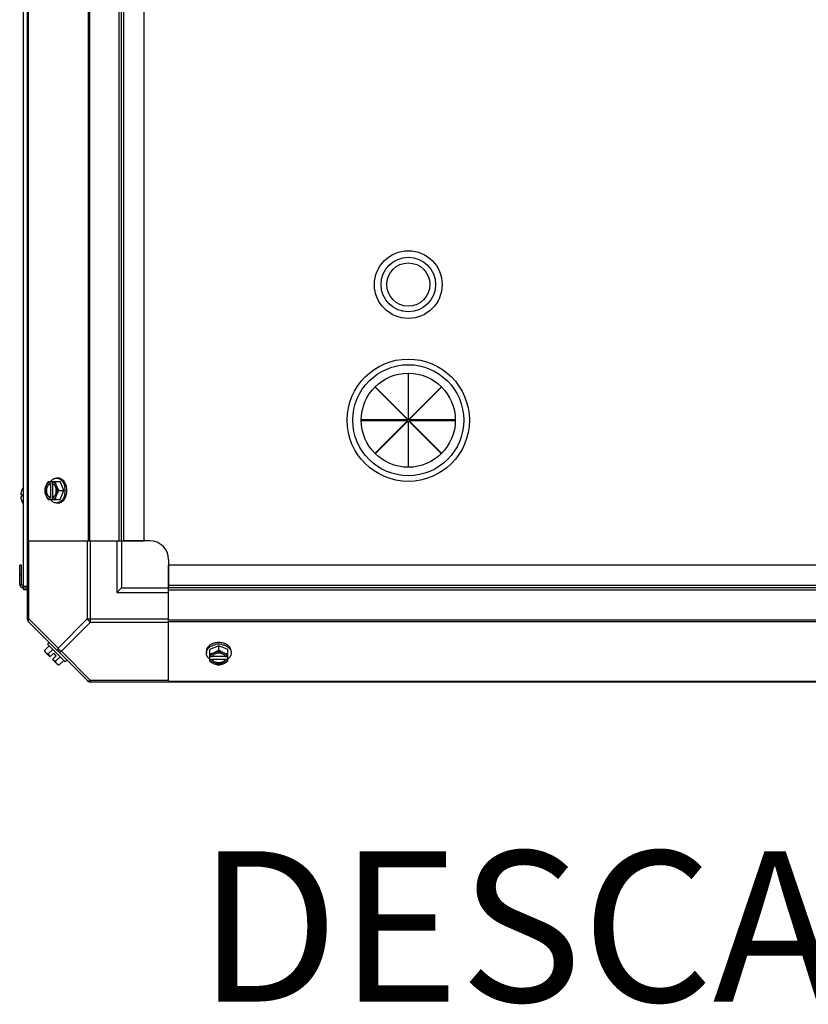
# Model space of a CAD drawing. Units: millimetres. Extents: x 786 to 15822, y 62 to 4855.
# Drawn here: x 9319 to 9738, y 1728 to 2251 of the extents above; entities that cross this region are included whole.
import ezdxf
from ezdxf.enums import TextEntityAlignment as Align

# ---------------------------------------------------------------- set-up
doc = ezdxf.new("R2010")
doc.units = ezdxf.units.MM
doc.header["$LTSCALE"] = 50
doc.layers.add('3_ALL_AXES', color=7, linetype='Continuous')
doc.styles.add('Arial', font='arial.ttf')

# ---------------------------------------------------------------- blocks, each defined once
blk = doc.blocks.new('BLOCO_20TR_1')
at = {"layer": '3_ALL_AXES', "color": 7, "linetype": 'Continuous'}
for p, q in [((9322.77, 1932.25), (9322.77, 2741.52)), ((9320.64, 1948.29), (9320.64, 2723.58)), ((9323.12, 2699.52), (9323.12, 1974.25)), ((9354.97, 2699.52), (9354.97, 1974.25)), ((9355.8, 2699.52), (9355.8, 1974.25)), ((9371.61, 1974.25), (9371.61, 2699.52)), ((9372.79, 1974.25), (9372.79, 2699.52)), ((9373.97, 1974.25), (9373.97, 2699.52)), ((9384.8, 1974.25), (9384.8, 2699.52)), ((9525.24, 2063.22), (9525.24, 2038.64)), ((9525.46, 2063.22), (9525.24, 2063.22)), ((9525.46, 2038.64), (9525.46, 2063.22)), ((9507.7, 2055.86), (9507.86, 2056.02)), ((9525.08, 2038.49), (9507.7, 2055.86)), ((9507.86, 2056.02), (9525.24, 2038.64)), ((9525.46, 2038.64), (9542.84, 2056.02)), ((9543, 2055.86), (9525.62, 2038.49)), ((9542.84, 2056.02), (9543, 2055.86)), ((9500.5, 2038.49), (9500.5, 2038.26)), ((9525.08, 2038.49), (9500.5, 2038.49)), ((9500.5, 2038.26), (9525.08, 2038.26)), ((9507.7, 2020.89), (9525.08, 2038.26)), ((9525.24, 2038.11), (9507.86, 2020.73)), ((9525.24, 2038.11), (9525.24, 2013.53)), ((9525.46, 2013.53), (9525.46, 2038.11)), ((9542.84, 2020.73), (9525.46, 2038.11)), ((9550.19, 2038.49), (9525.62, 2038.49)), ((9525.62, 2038.26), (9543, 2020.89)), ((9525.62, 2038.26), (9550.19, 2038.26)), ((9550.19, 2038.26), (9550.19, 2038.49)), ((9507.86, 2020.73), (9507.7, 2020.89)), ((9543, 2020.89), (9542.84, 2020.73)), ((9525.24, 2013.53), (9525.46, 2013.53)), ((9333.83, 2005.73), (9340.09, 2005.73)), ((9334.69, 2005.63), (9334.69, 2004.65)), ((9336.03, 2004.65), (9336.03, 2005.63)), ((9339.04, 2007.57), (9338.14, 2007.57)), ((9342.03, 2000.96), (9340.09, 2005.73)), ((9319.76, 2001.28), (9319.76, 2001.24)), ((9334.69, 2004.65), (9334.96, 2004.65)), ((9334.96, 2004.65), (9334.96, 1997.27)), ((9336.31, 1997.41), (9336.31, 2004.51)), ((9339.67, 2000.96), (9342.03, 2000.96)), ((9340.09, 1996.2), (9342.03, 2000.96)), ((9319.16, 1998.91), (9319.16, 1998.88)), ((9319.16, 1998.88), (9319.16, 1998.85)), ((9319.16, 1998.85), (9319.16, 1998.82)), ((9319.16, 1998.82), (9319.17, 1998.81)), ((9319.17, 1997.71), (9319.16, 1997.7)), ((9319.16, 1997.7), (9319.16, 1997.67)), ((9319.16, 1997.67), (9319.16, 1997.64)), ((9319.16, 1997.64), (9319.16, 1997.61)), ((9319.17, 1998.81), (9319.18, 1998.8)), ((9319.18, 1997.72), (9319.17, 1997.71)), ((9319.18, 1998.8), (9319.74, 1998.75)), ((9319.74, 1998.75), (9319.18, 1998.8)), ((9319.18, 1997.72), (9319.74, 1997.77)), ((9319.18, 1997.72), (9319.74, 1997.77)), ((9319.74, 1998.79), (9319.76, 1998.78)), ((9319.74, 1998.78), (9319.74, 1997.74)), ((9319.76, 1997.74), (9319.74, 1997.73)), ((9319.76, 1998.78), (9319.76, 1997.74)), ((9319.76, 1995.28), (9319.76, 1995.24)), ((9333.83, 1996.2), (9340.09, 1996.2)), ((9334.69, 1997.27), (9334.69, 1996.29)), ((9334.96, 1997.27), (9334.69, 1997.27)), ((9336.03, 1996.29), (9336.03, 1997.27)), ((9339.04, 1994.35), (9338.14, 1994.35)), ((9322.77, 1974.25), (9371.61, 1974.25)), ((9323.51, 1932.8), (9323.51, 1974.25)), ((9354.58, 1974.25), (9354.58, 1932.8)), ((9356.35, 1931.03), (9356.35, 1974.25)), ((9370.29, 1974.25), (9370.29, 1946.74)), ((9371.61, 1974.25), (9384.8, 1974.25)), ((9372.79, 1974.25), (9372.79, 1949.24)), ((9387.8, 1974.25), (9373.48, 1974.25)), ((9397.8, 1964.25), (9397.8, 1949.93)), ((9318.59, 1951.19), (9318.59, 1961.25)), ((9319.54, 1961.25), (9318.59, 1961.25)), ((9319.54, 1951.19), (9319.54, 1961.25)), ((9397.8, 1948.06), (9397.8, 1961.25)), ((10123.07, 1961.25), (9397.8, 1961.25)), ((9319.54, 1956.24), (9318.59, 1956.24)), ((9318.59, 1951.19), (9319.54, 1951.19)), ((9320.54, 1949.24), (9320.54, 1950.19)), ((9320.54, 1950.19), (9322.77, 1950.19)), ((9320.54, 1949.24), (9322.77, 1949.24)), ((9320.64, 1948.29), (9322.77, 1948.29)), ((9372.79, 1949.24), (9370.29, 1946.74)), ((9372.79, 1949.24), (9397.8, 1949.24)), ((10123.07, 1950.42), (9397.8, 1950.42)), ((10123.07, 1949.24), (9397.8, 1949.24)), ((9397.8, 1899.22), (9397.8, 1948.06)), ((10123.07, 1948.06), (9397.8, 1948.06)), ((9370.29, 1946.74), (9397.8, 1946.74)), ((9323.51, 1932.8), (9322.77, 1932.8)), ((9323.51, 1932.8), (9339.04, 1917.26)), ((9354.58, 1932.8), (9339.04, 1917.26)), ((9354.58, 1932.8), (9397.8, 1932.8)), ((9397.8, 1932.25), (10123.07, 1932.25)), ((9323.12, 1931.42), (9354.97, 1899.57)), ((9356.35, 1931.03), (9340.81, 1915.49)), ((9356.35, 1931.03), (9397.8, 1931.03)), ((9397.8, 1931.42), (10123.07, 1931.42)), ((9331.89, 1916.11), (9334.25, 1918.48)), ((9333.47, 1919.27), (9334.37, 1920.16)), ((9333.47, 1919.27), (9342.82, 1909.92)), ((9333.83, 1914.17), (9336.2, 1916.54)), ((9424.51, 1918.48), (9419.75, 1916.54)), ((9419.75, 1910.28), (9419.75, 1916.54)), ((9424.51, 1916.11), (9424.51, 1918.48)), ((9429.28, 1916.54), (9424.51, 1918.48)), ((9429.28, 1910.28), (9429.28, 1916.54)), ((9334.69, 1912.48), (9331.99, 1915.18)), ((9334.69, 1912.48), (9336.68, 1914.48)), ((9336.03, 1911.14), (9338.03, 1913.13)), ((9338.73, 1908.44), (9336.03, 1911.14)), ((9338.03, 1913.13), (9336.68, 1914.48)), ((9337.72, 1910.28), (9340.09, 1912.65)), ((9340.81, 1915.49), (9356.35, 1899.96)), ((9343.71, 1910.82), (9342.82, 1909.92)), ((9417.91, 1915.49), (9417.91, 1914.59)), ((9420.82, 1912.48), (9419.84, 1912.48)), ((9419.84, 1911.14), (9420.82, 1911.14)), ((9420.82, 1911.14), (9420.82, 1911.41)), ((9420.82, 1911.41), (9428.2, 1911.41)), ((9428.06, 1912.76), (9420.96, 1912.76)), ((9429.18, 1912.48), (9428.2, 1912.48)), ((9428.2, 1911.41), (9428.2, 1911.14)), ((9428.2, 1911.14), (9429.18, 1911.14)), ((9431.12, 1915.49), (9431.12, 1914.59)), ((9339.67, 1908.33), (9342.03, 1910.7)), ((9355.8, 1899.22), (10165.07, 1899.22)), ((9356.35, 1899.22), (9356.35, 1899.96)), ((9397.8, 1899.96), (9356.35, 1899.96)), ((9397.8, 1899.57), (10123.07, 1899.57))]:
    blk.add_line(p, q, dxfattribs=at)
for centre, radius in [((9525.35, 2110.5), 18.01), ((9525.35, 2110.5), 14.51), ((9525.35, 2110.5), 11.5), ((9525.35, 2038.37), 32.51), ((9525.35, 2038.37), 29.51), ((9525.35, 2038.37), 25.01)]:
    blk.add_circle(centre, radius, dxfattribs=at)
for centre, radius, start, end in [((9342.62, 2001.74), 8.84, 153.2035, 153.9006), ((9343.97, 2001.74), 8.84, 153.2035, 153.9006), ((9326.34, 1998.25), 7.22, 166.8215, 172.4444), ((9326.34, 1998.25), 7.22, 161.193, 166.8186), ((9326.34, 1998.25), 7.22, 156.3654, 161.1902), ((9326.33, 1998.25), 7.21, 156.0135, 156.3643), ((9319.97, 2001.18), 0.234, 155.1518, 180), ((9326.32, 1998.26), 7.2, 155.5639, 156.0135), ((9326.29, 1998.26), 7.19, 141.8274, 155.1518), ((9333.64, 2000.97), 9.18, 359.9475, 10.2077), ((9333.57, 2000.96), 9.25, 349.6221, 0.0109), ((9321.8, 1998.84), 2.65, 174.4344, 175.2969), ((9321.41, 1998.87), 2.25, 175.2739, 176.7759), ((9320.91, 1998.9), 1.76, 176.7766, 178.1689), ((9320.45, 1998.91), 1.29, 178.1464, 179.9462), ((9320.45, 1997.61), 1.3, 180.0578, 181.8525), ((9320.91, 1997.62), 1.76, 181.8305, 183.2235), ((9321.41, 1997.65), 2.26, 183.2238, 184.7243), ((9321.8, 1997.68), 2.64, 184.7017, 185.5665), ((9322.13, 1998.81), 2.98, 172.4295, 174.4234), ((9322.13, 1997.71), 2.98, 185.5772, 187.5701), ((9326.37, 1998.28), 7.25, 187.5928, 203.5962), ((9326.33, 1998.27), 7.21, 203.6357, 203.9695), ((9326.32, 1998.26), 7.2, 203.9695, 204.4361), ((9319.97, 1995.34), 0.234, 180, 204.8482), ((9326.29, 1998.26), 7.19, 204.8482, 218.1726), ((9342.62, 2000.18), 8.84, 206.0994, 206.7965), ((9343.97, 2000.18), 8.84, 206.0994, 206.7965), ((9387.8, 1964.25), 10, 0, 90), ((9320.54, 1951.19), 1.95, 180, 270), ((9320.54, 1951.19), 1, 180, 270), ((9325.28, 1932.8), 2.5, 180, 225), ((9323.95, 1932.25), 1.18, 180, 225), ((9340.12, 1916.57), 8.25, 183.1897, 189.7356), ((9424.5, 1910.1), 9.17, 89.944, 100.436), ((9424.51, 1910.01), 9.25, 79.8484, 90.01), ((9340.12, 1916.57), 6.74, 200.9052, 216.8699), ((9340.12, 1916.57), 6.74, 233.1301, 249.0948), ((9423.73, 1920.42), 8.84, 243.2035, 243.9006), ((9423.73, 1919.07), 8.84, 243.2035, 243.9006), ((9425.29, 1920.42), 8.84, 296.0994, 296.7965), ((9425.29, 1919.07), 8.84, 296.0994, 296.7965), ((9340.12, 1916.57), 8.25, 260.2644, 266.8103), ((9356.35, 1901.72), 2.5, 225, 270), ((9355.8, 1900.4), 1.18, 225, 270)]:
    blk.add_arc(centre, radius, start, end, dxfattribs=at)
for points, knots in [([(9333.83, 2005.73), (9333.54, 2005.35), (9333.03, 2004.59), (9332.61, 2003.76), (9332.44, 2003.34)], [0, 0, 0, 0, 0.508292, 1, 1, 1, 1]), ([(9334.69, 2005.63), (9334.45, 2005.56), (9333.98, 2005.34), (9333.35, 2004.83), (9332.83, 2004.15), (9332.56, 2003.63), (9332.44, 2003.34)], [0, 0, 0, 0, 0.224747, 0.464833, 0.72339, 1, 1, 1, 1]), ([(9334.92, 2005.74), (9335.13, 2006.02), (9335.58, 2006.53), (9336.37, 2007.12), (9337.1, 2007.43), (9337.7, 2007.55), (9338, 2007.57), (9338.14, 2007.57)], [0, 0, 0, 0, 0.272092, 0.526653, 0.767058, 0.884048, 1, 1, 1, 1]), ([(9338.28, 2003.34), (9338.16, 2003.63), (9337.89, 2004.15), (9337.37, 2004.83), (9336.74, 2005.34), (9336.27, 2005.56), (9336.03, 2005.63)], [0, 0, 0, 0, 0.27661, 0.535167, 0.775253, 1, 1, 1, 1]), ([(9338.28, 2003.34), (9338.12, 2003.74), (9337.86, 2004.52), (9337.74, 2005.33), (9337.72, 2005.73)], [0, 0, 0, 0, 0.521099, 1, 1, 1, 1]), ([(9338.14, 2007.57), (9338.4, 2007.57), (9338.93, 2007.51), (9339.68, 2007.23), (9340.39, 2006.79), (9341.04, 2006.18), (9341.61, 2005.44), (9342.25, 2004.27), (9342.55, 2003.28), (9342.67, 2002.6)], [0, 0, 0, 0, 0.106379, 0.215536, 0.329766, 0.450569, 0.578567, 0.713566, 1, 1, 1, 1]), ([(9343.71, 2000.96), (9343.71, 2001.81), (9343.54, 2003.08), (9342.97, 2004.63), (9342.39, 2005.63), (9341.68, 2006.46), (9340.87, 2007.09), (9340.12, 2007.42), (9339.5, 2007.55), (9339.2, 2007.57), (9339.04, 2007.57)], [0, 0, 0, 0, 0.28672, 0.423847, 0.553836, 0.67563, 0.789328, 0.896418, 0.948454, 1, 1, 1, 1]), ([(9332.44, 2003.34), (9332.28, 2002.95), (9332.02, 2002.17), (9331.9, 2001.35), (9331.89, 2000.96)], [0, 0, 0, 0, 0.521099, 1, 1, 1, 1]), ([(9331.89, 2000.96), (9331.9, 2000.57), (9332.02, 1999.75), (9332.28, 1998.97), (9332.44, 1998.58)], [0, 0, 0, 0, 0.478901, 1, 1, 1, 1]), ([(9332.44, 2003.34), (9332.29, 2002.97), (9332.07, 2002.19), (9331.95, 2000.96), (9332.07, 1999.73), (9332.29, 1998.95), (9332.44, 1998.58)], [0, 0, 0, 0, 0.245784, 0.5, 0.754216, 1, 1, 1, 1]), ([(9334.69, 2004.65), (9334.54, 2004.6), (9334.25, 2004.45), (9333.86, 2004.15), (9333.51, 2003.76), (9333.11, 2003.12), (9332.76, 2002.18), (9332.62, 2000.96), (9332.76, 1999.74), (9333.11, 1998.8), (9333.51, 1998.16), (9333.86, 1997.77), (9334.25, 1997.47), (9334.54, 1997.32), (9334.69, 1997.27)], [0, 0, 0, 0, 0.052453, 0.107711, 0.166254, 0.228168, 0.360488, 0.499999, 0.63951, 0.77183, 0.833745, 0.892288, 0.947547, 1, 1, 1, 1]), ([(9333.98, 1997.95), (9333.64, 1998.33), (9333.25, 1999.05), (9332.99, 2000.1), (9332.92, 2000.96), (9332.99, 2001.82), (9333.25, 2002.87), (9333.64, 2003.59), (9333.98, 2003.97)], [0, 0, 0, 0, 0.237346, 0.367005, 0.500019, 0.633031, 0.762681, 1, 1, 1, 1]), ([(9333.98, 2003.97), (9334.12, 2004.12), (9334.42, 2004.39), (9334.78, 2004.58), (9334.96, 2004.65)], [0, 0, 0, 0, 0.516692, 1, 1, 1, 1]), ([(9336.32, 2004.52), (9336.29, 2004.54), (9336.2, 2004.58), (9336.11, 2004.62), (9336.03, 2004.65)], [0, 0, 0, 0, 0.253, 1, 1, 1, 1]), ([(9336.32, 1997.4), (9336.45, 1997.47), (9336.7, 1997.64), (9337.04, 1997.96), (9337.34, 1998.35), (9337.68, 1998.96), (9337.98, 1999.84), (9338.1, 2000.96), (9337.98, 2002.09), (9337.68, 2002.96), (9337.34, 2003.57), (9337.04, 2003.96), (9336.7, 2004.29), (9336.45, 2004.45), (9336.32, 2004.52)], [0, 0, 0, 0, 0.053314, 0.109445, 0.16863, 0.230794, 0.362391, 0.499999, 0.637606, 0.769203, 0.831368, 0.890554, 0.946685, 1, 1, 1, 1]), ([(9339.67, 2000.96), (9339.38, 2001.33), (9338.86, 2002.1), (9338.45, 2002.92), (9338.28, 2003.34)], [0, 0, 0, 0, 0.508292, 1, 1, 1, 1]), ([(9338.28, 1998.58), (9338.43, 1998.95), (9338.65, 1999.73), (9338.77, 2000.96), (9338.65, 2002.19), (9338.43, 2002.97), (9338.28, 2003.34)], [0, 0, 0, 0, 0.245784, 0.5, 0.754216, 1, 1, 1, 1]), ([(9338.28, 1998.58), (9338.45, 1999), (9338.86, 1999.83), (9339.38, 2000.59), (9339.67, 2000.96)], [0, 0, 0, 0, 0.491708, 1, 1, 1, 1]), ([(9339.04, 1994.35), (9339.2, 1994.35), (9339.5, 1994.38), (9340.12, 1994.51), (9340.87, 1994.83), (9341.68, 1995.46), (9342.39, 1996.29), (9342.97, 1997.3), (9343.54, 1998.84), (9343.71, 2000.11), (9343.71, 2000.96)], [0, 0, 0, 0, 0.051546, 0.103582, 0.210671, 0.32437, 0.446163, 0.576152, 0.713279, 1, 1, 1, 1]), ([(9319.18, 1998.8), (9319.21, 1998.8), (9319.39, 1998.8), (9319.58, 1998.79), (9319.74, 1998.79)], [0, 0, 0, 0, 0.154056, 1, 1, 1, 1]), ([(9319.74, 1997.73), (9319.67, 1997.73), (9319.49, 1997.72), (9319.3, 1997.72), (9319.18, 1997.72)], [0, 0, 0, 0, 0.344801, 1, 1, 1, 1]), ([(9332.44, 1998.58), (9332.61, 1998.16), (9333.03, 1997.33), (9333.54, 1996.57), (9333.83, 1996.2)], [0, 0, 0, 0, 0.491708, 1, 1, 1, 1]), ([(9332.44, 1998.58), (9332.56, 1998.3), (9332.83, 1997.77), (9333.35, 1997.09), (9333.98, 1996.58), (9334.45, 1996.36), (9334.69, 1996.29)], [0, 0, 0, 0, 0.27661, 0.535167, 0.775253, 1, 1, 1, 1]), ([(9334.96, 1997.27), (9334.78, 1997.34), (9334.42, 1997.53), (9334.12, 1997.8), (9333.98, 1997.95)], [0, 0, 0, 0, 0.483291, 1, 1, 1, 1]), ([(9338.14, 1994.35), (9338, 1994.35), (9337.7, 1994.37), (9337.1, 1994.5), (9336.37, 1994.81), (9335.58, 1995.39), (9335.13, 1995.9), (9334.92, 1996.18)], [0, 0, 0, 0, 0.115951, 0.232941, 0.473345, 0.727907, 1, 1, 1, 1]), ([(9336.03, 1996.29), (9336.27, 1996.36), (9336.74, 1996.58), (9337.37, 1997.09), (9337.89, 1997.77), (9338.16, 1998.3), (9338.28, 1998.58)], [0, 0, 0, 0, 0.224747, 0.464833, 0.72339, 1, 1, 1, 1]), ([(9336.03, 1997.27), (9336.06, 1997.28), (9336.15, 1997.32), (9336.25, 1997.36), (9336.32, 1997.4)], [0, 0, 0, 0, 0.247251, 1, 1, 1, 1]), ([(9337.72, 1996.2), (9337.74, 1996.59), (9337.86, 1997.4), (9338.12, 1998.18), (9338.28, 1998.58)], [0, 0, 0, 0, 0.478901, 1, 1, 1, 1]), ([(9342.67, 1999.29), (9342.54, 1998.61), (9342.24, 1997.63), (9341.6, 1996.47), (9341.03, 1995.73), (9340.39, 1995.13), (9339.68, 1994.69), (9338.92, 1994.42), (9338.4, 1994.35), (9338.14, 1994.35)], [0, 0, 0, 0, 0.286382, 0.421332, 0.549293, 0.670086, 0.784338, 0.893549, 1, 1, 1, 1]), ([(9323.51, 1931.03), (9323.42, 1931.12), (9323.09, 1931.67), (9323.29, 1932.36), (9323.51, 1932.8)], [0, 0, 0, 0, 0.208142, 1, 1, 1, 1]), ([(9332.44, 1914.73), (9332.36, 1914.81), (9332.21, 1915), (9332.04, 1915.33), (9331.93, 1915.71), (9331.89, 1915.98), (9331.89, 1916.11)], [0, 0, 0, 0, 0.232674, 0.472846, 0.726991, 1, 1, 1, 1]), ([(9339.04, 1917.26), (9338.96, 1917.09), (9338.73, 1916.55), (9338.75, 1915.79), (9339.04, 1915.49)], [0, 0, 0, 0, 0.310742, 1, 1, 1, 1]), ([(9424.51, 1920.16), (9423.66, 1920.16), (9422.39, 1919.99), (9420.85, 1919.41), (9419.84, 1918.84), (9419.01, 1918.13), (9418.38, 1917.32), (9418.06, 1916.57), (9417.93, 1915.95), (9417.91, 1915.65), (9417.91, 1915.49)], [0, 0, 0, 0, 0.28672, 0.423847, 0.553836, 0.67563, 0.789328, 0.896418, 0.948454, 1, 1, 1, 1]), ([(9417.91, 1914.59), (9417.91, 1914.85), (9417.97, 1915.37), (9418.24, 1916.13), (9418.68, 1916.83), (9419.28, 1917.48), (9420.02, 1918.05), (9421.18, 1918.69), (9422.16, 1918.99), (9422.84, 1919.11)], [0, 0, 0, 0, 0.106456, 0.21567, 0.329923, 0.450715, 0.578673, 0.71362, 1, 1, 1, 1]), ([(9424.51, 1916.11), (9424.14, 1915.83), (9423.38, 1915.31), (9422.55, 1914.9), (9422.13, 1914.73)], [0, 0, 0, 0, 0.508292, 1, 1, 1, 1]), ([(9431.12, 1915.49), (9431.12, 1915.65), (9431.1, 1915.95), (9430.97, 1916.57), (9430.64, 1917.32), (9430.02, 1918.13), (9429.18, 1918.84), (9428.18, 1919.41), (9426.63, 1919.99), (9425.36, 1920.16), (9424.51, 1920.16)], [0, 0, 0, 0, 0.051546, 0.103582, 0.210671, 0.32437, 0.446163, 0.576152, 0.713279, 1, 1, 1, 1]), ([(9426.89, 1914.73), (9426.47, 1914.9), (9425.65, 1915.31), (9424.88, 1915.83), (9424.51, 1916.11)], [0, 0, 0, 0, 0.491708, 1, 1, 1, 1]), ([(9426.14, 1919.12), (9426.83, 1919), (9427.82, 1918.7), (9428.99, 1918.06), (9429.73, 1917.49), (9430.34, 1916.84), (9430.78, 1916.13), (9431.06, 1915.38), (9431.12, 1914.85), (9431.12, 1914.59)], [0, 0, 0, 0, 0.286437, 0.421439, 0.549439, 0.670244, 0.784472, 0.893626, 1, 1, 1, 1]), ([(9333.83, 1914.17), (9333.69, 1914.18), (9333.42, 1914.21), (9333.05, 1914.32), (9332.72, 1914.49), (9332.53, 1914.64), (9332.44, 1914.73)], [0, 0, 0, 0, 0.273009, 0.527154, 0.767326, 1, 1, 1, 1]), ([(9339.04, 1915.49), (9339.13, 1915.4), (9339.68, 1915.07), (9340.38, 1915.27), (9340.81, 1915.49)], [0, 0, 0, 0, 0.208142, 1, 1, 1, 1]), ([(9419.73, 1911.37), (9419.45, 1911.57), (9418.95, 1912.02), (9418.36, 1912.82), (9418.05, 1913.55), (9417.93, 1914.15), (9417.91, 1914.45), (9417.91, 1914.59)], [0, 0, 0, 0, 0.272092, 0.526653, 0.767058, 0.884048, 1, 1, 1, 1]), ([(9422.13, 1914.73), (9421.74, 1914.57), (9420.95, 1914.31), (9420.14, 1914.19), (9419.75, 1914.17)], [0, 0, 0, 0, 0.521099, 1, 1, 1, 1]), ([(9422.13, 1914.73), (9421.85, 1914.61), (9421.32, 1914.34), (9420.64, 1913.81), (9420.13, 1913.19), (9419.91, 1912.72), (9419.84, 1912.48)], [0, 0, 0, 0, 0.27661, 0.535167, 0.775253, 1, 1, 1, 1]), ([(9419.84, 1911.14), (9419.91, 1910.9), (9420.13, 1910.42), (9420.64, 1909.8), (9421.32, 1909.28), (9421.85, 1909.01), (9422.13, 1908.89)], [0, 0, 0, 0, 0.224747, 0.464833, 0.72339, 1, 1, 1, 1]), ([(9420.95, 1912.76), (9420.94, 1912.74), (9420.89, 1912.65), (9420.85, 1912.55), (9420.82, 1912.48)], [0, 0, 0, 0, 0.253, 1, 1, 1, 1]), ([(9421.5, 1910.43), (9421.35, 1910.57), (9421.08, 1910.87), (9420.89, 1911.23), (9420.82, 1911.41)], [0, 0, 0, 0, 0.516692, 1, 1, 1, 1]), ([(9420.82, 1911.14), (9420.88, 1910.99), (9421.02, 1910.7), (9421.32, 1910.31), (9421.71, 1909.96), (9422.35, 1909.55), (9423.29, 1909.21), (9424.51, 1909.07), (9425.74, 1909.21), (9426.68, 1909.55), (9427.31, 1909.96), (9427.7, 1910.31), (9428.01, 1910.7), (9428.15, 1910.99), (9428.2, 1911.14)], [0, 0, 0, 0, 0.052453, 0.107711, 0.166254, 0.228168, 0.360488, 0.499999, 0.63951, 0.77183, 0.833745, 0.892288, 0.947547, 1, 1, 1, 1]), ([(9428.08, 1912.76), (9428.01, 1912.89), (9427.84, 1913.15), (9427.51, 1913.49), (9427.12, 1913.79), (9426.51, 1914.13), (9425.64, 1914.43), (9424.51, 1914.54), (9423.39, 1914.43), (9422.51, 1914.13), (9421.9, 1913.79), (9421.51, 1913.49), (9421.19, 1913.15), (9421.02, 1912.89), (9420.95, 1912.76)], [0, 0, 0, 0, 0.053314, 0.109445, 0.16863, 0.230794, 0.362391, 0.499999, 0.637606, 0.769203, 0.831368, 0.890554, 0.946685, 1, 1, 1, 1]), ([(9426.89, 1914.73), (9426.52, 1914.88), (9425.74, 1915.1), (9424.51, 1915.22), (9423.29, 1915.1), (9422.5, 1914.88), (9422.13, 1914.73)], [0, 0, 0, 0, 0.245784, 0.5, 0.754216, 1, 1, 1, 1]), ([(9429.18, 1912.48), (9429.11, 1912.72), (9428.9, 1913.19), (9428.38, 1913.81), (9427.71, 1914.34), (9427.18, 1914.61), (9426.89, 1914.73)], [0, 0, 0, 0, 0.224747, 0.464833, 0.72339, 1, 1, 1, 1]), ([(9429.28, 1914.17), (9428.88, 1914.19), (9428.07, 1914.31), (9427.29, 1914.57), (9426.89, 1914.73)], [0, 0, 0, 0, 0.478901, 1, 1, 1, 1]), ([(9426.89, 1908.89), (9427.18, 1909.01), (9427.71, 1909.28), (9428.38, 1909.8), (9428.9, 1910.42), (9429.11, 1910.9), (9429.18, 1911.14)], [0, 0, 0, 0, 0.27661, 0.535167, 0.775253, 1, 1, 1, 1]), ([(9428.2, 1911.41), (9428.14, 1911.23), (9427.94, 1910.87), (9427.67, 1910.57), (9427.52, 1910.43)], [0, 0, 0, 0, 0.483291, 1, 1, 1, 1]), ([(9428.2, 1912.48), (9428.19, 1912.51), (9428.16, 1912.6), (9428.11, 1912.7), (9428.08, 1912.76)], [0, 0, 0, 0, 0.247251, 1, 1, 1, 1]), ([(9431.12, 1914.59), (9431.12, 1914.45), (9431.1, 1914.15), (9430.98, 1913.55), (9430.67, 1912.82), (9430.08, 1912.02), (9429.57, 1911.57), (9429.29, 1911.37)], [0, 0, 0, 0, 0.115951, 0.232941, 0.473345, 0.727907, 1, 1, 1, 1]), ([(9338.28, 1908.89), (9338.19, 1908.98), (9338.04, 1909.16), (9337.87, 1909.5), (9337.76, 1909.87), (9337.73, 1910.14), (9337.72, 1910.28)], [0, 0, 0, 0, 0.232674, 0.472846, 0.726991, 1, 1, 1, 1]), ([(9339.67, 1908.33), (9339.53, 1908.34), (9339.26, 1908.37), (9338.88, 1908.49), (9338.55, 1908.66), (9338.36, 1908.81), (9338.28, 1908.89)], [0, 0, 0, 0, 0.273009, 0.527154, 0.767326, 1, 1, 1, 1]), ([(9419.75, 1910.28), (9420.12, 1909.99), (9420.88, 1909.47), (9421.71, 1909.06), (9422.13, 1908.89)], [0, 0, 0, 0, 0.508292, 1, 1, 1, 1]), ([(9427.52, 1910.43), (9427.14, 1910.09), (9426.42, 1909.7), (9425.37, 1909.44), (9424.51, 1909.37), (9423.65, 1909.44), (9422.6, 1909.7), (9421.88, 1910.09), (9421.5, 1910.43)], [0, 0, 0, 0, 0.237346, 0.367005, 0.500019, 0.633031, 0.762681, 1, 1, 1, 1]), ([(9422.13, 1908.89), (9422.52, 1908.73), (9423.31, 1908.47), (9424.12, 1908.35), (9424.51, 1908.33)], [0, 0, 0, 0, 0.521099, 1, 1, 1, 1]), ([(9422.13, 1908.89), (9422.5, 1908.74), (9423.29, 1908.51), (9424.51, 1908.4), (9425.74, 1908.51), (9426.52, 1908.74), (9426.89, 1908.89)], [0, 0, 0, 0, 0.245784, 0.5, 0.754216, 1, 1, 1, 1]), ([(9424.51, 1908.33), (9424.9, 1908.35), (9425.72, 1908.47), (9426.5, 1908.73), (9426.89, 1908.89)], [0, 0, 0, 0, 0.478901, 1, 1, 1, 1]), ([(9426.89, 1908.89), (9427.31, 1909.06), (9428.14, 1909.47), (9428.91, 1909.99), (9429.28, 1910.28)], [0, 0, 0, 0, 0.491708, 1, 1, 1, 1]), ([(9356.35, 1899.96), (9356.18, 1899.87), (9355.63, 1899.64), (9354.88, 1899.66), (9354.58, 1899.96)], [0, 0, 0, 0, 0.310742, 1, 1, 1, 1])]:
    blk.add_open_spline(points, degree=3, knots=knots, dxfattribs=at)
for points in [[(9354.58, 1932.8), (9354.95, 1932.05), (9355.6, 1931.4), (9356.35, 1931.03)], [(9340.81, 1915.49), (9340.07, 1915.86), (9339.42, 1916.51), (9339.04, 1917.26)]]:
    blk.add_open_spline(points, degree=3, dxfattribs=at)
at = {"style": 'Arial'}
blk.add_text('DESCARGA FRONTAL VERTICAL', height=80, dxfattribs=at).set_placement((10198.1, 1758.87), align=Align.MIDDLE)

msp = doc.modelspace()

# ---------------------------------------------------------------- block references
msp.add_blockref('BLOCO_20TR_1', (0, 0))

doc.saveas('drawing.dxf')
